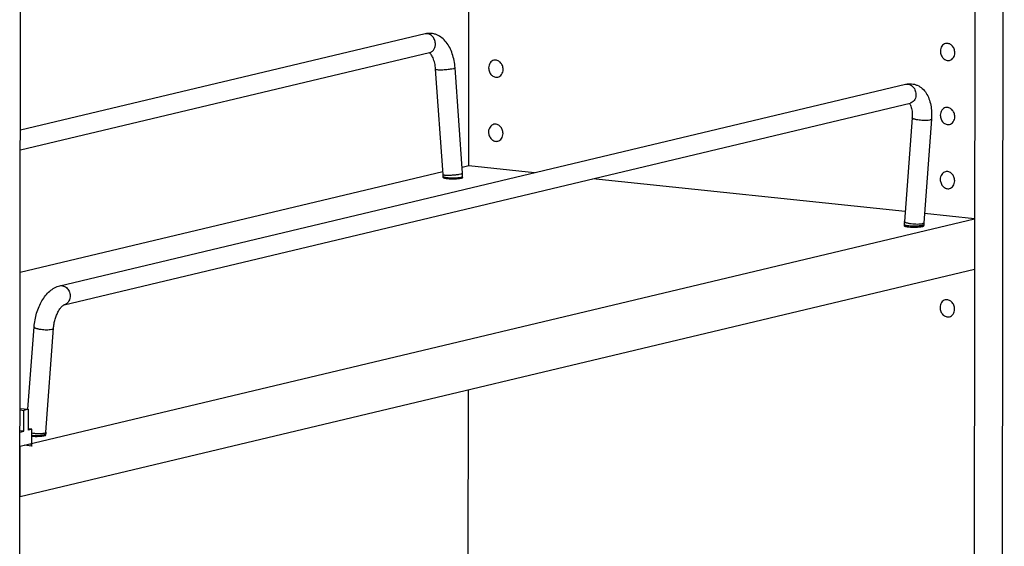
# Model space of a CAD drawing. Units: inches. Extents: x 0 to 17, y 0 to 11.
# Drawn here: x 4.1 to 6.9, y 4.3 to 5.8 of the extents above; entities that cross this region are included whole.
import ezdxf

# ---------------------------------------------------------------- set-up
doc = ezdxf.new("R2010")
doc.units = ezdxf.units.IN
doc.header["$LTSCALE"] = 0.935
doc.header["$MEASUREMENT"] = 0
doc.layers.get('0').update_dxf_attribs({"linetype": 'CONTINUOUS'})
doc.layers.add('02___PRT_ALL_AXES', color=7, linetype='CONTINUOUS')

msp = doc.modelspace()

# ---------------------------------------------------------------- linework, layer by layer
at = {"color": 7, "linetype": 'Continuous'}
for p, q in [((6.8513, 9.4768), (6.8444, 3.6845)), ((6.9324, 9.4962), (6.9255, 3.7039)), ((4.0871, 3.8395), (4.0922, 8.2309)), ((5.3845, 5.4129), (5.3855, 6.3257)), ((5.2583, 5.7941), (4.089, 5.5155)), ((5.2713, 5.7394), (4.089, 5.4577)), ((5.3106, 5.3876), (5.2891, 5.6921)), ((5.3667, 5.3915), (5.3452, 5.6961)), ((4.2027, 5.0662), (6.647, 5.6485)), ((4.2158, 5.0115), (6.6601, 5.5938)), ((6.6658, 5.5519), (6.6435, 5.2519)), ((6.7219, 5.5477), (6.6996, 5.2478)), ((5.3845, 5.4129), (5.3655, 5.4083)), ((5.5743, 5.393), (5.3845, 5.4129)), ((5.3101, 5.3951), (4.0886, 5.1042)), ((5.3108, 5.3789), (5.3108, 5.3824)), ((5.367, 5.3798), (5.367, 5.3824)), ((6.6456, 5.2807), (5.7429, 5.3753)), ((6.8463, 5.2596), (6.7016, 5.2748)), ((4.088, 4.6025), (6.8463, 5.2596)), ((6.6431, 5.2428), (6.6431, 5.2393)), ((6.6994, 5.2427), (6.6994, 5.2401)), ((4.0885, 4.4571), (6.8461, 5.114)), ((4.111, 4.7094), (4.1287, 4.9475)), ((4.1625, 4.6434), (4.1848, 4.9434)), ((5.3827, 3.898), (5.3837, 4.7656)), ((4.0881, 4.7118), (4.1116, 4.7094)), ((4.0881, 4.7075), (4.0989, 4.7064)), ((4.1116, 4.7094), (4.0989, 4.7064)), ((4.0989, 4.6464), (4.0989, 4.7064)), ((4.1116, 4.7094), (4.1115, 4.6494)), ((4.0989, 4.6464), (4.088, 4.6475)), ((4.088, 4.6438), (4.0989, 4.6464)), ((4.1224, 4.652), (4.1115, 4.6531)), ((4.1224, 4.652), (4.1115, 4.6494)), ((4.1223, 4.6031), (4.1224, 4.652)), ((4.1623, 4.6357), (4.1623, 4.6383)), ((4.1181, 4.6097), (4.1223, 4.6031)), ((4.088, 4.6028), (4.0886, 4.6027)), ((4.0885, 4.4571), (4.0886, 4.6027)), ((4.1223, 4.6031), (4.1, 4.6054)), ((4.0878, 4.4571), (4.0885, 4.4571))]:
    msp.add_line(p, q, dxfattribs=at)
at = {"color": 9, "linetype": 'Continuous'}
for p, q in [((5.3357, 5.6931), (5.3405, 5.694)), ((6.7172, 5.545), (6.7124, 5.5442)), ((5.3573, 5.3885), (5.3621, 5.3895)), ((5.367, 5.3821), (5.367, 5.3824)), ((6.6948, 5.2403), (6.6925, 5.2398)), ((6.6966, 5.2408), (6.6948, 5.2403)), ((6.6968, 5.2455), (6.6949, 5.245)), ((4.1753, 4.9398), (4.1801, 4.9406)), ((4.162, 4.6424), (4.1625, 4.6431)), ((4.1623, 4.6381), (4.1623, 4.6383)), ((4.1625, 4.6431), (4.1625, 4.6434))]:
    msp.add_line(p, q, dxfattribs=at)
msp.add_arc((5.2628, 5.7753), 0.0193, 98.3542, 103.3952, dxfattribs=at)
at = {"color": 7, "linetype": 'Continuous'}
for centre, radius, start, end in [((5.239, 5.3825), 0.0718, 1.7723, 4.0517), ((5.24, 5.3825), 0.0708, 359.9346, 1.7715), ((5.2386, 5.3825), 0.1284, 3.5939, 4.0492), ((5.2391, 5.3825), 0.128, 1.7686, 3.5947), ((5.2397, 5.3825), 0.1273, 0.8515, 1.7678), ((5.2402, 5.3825), 0.1269, 359.9328, 0.8515), ((6.7684, 5.2427), 0.1252, 175.7574, 179.9427), ((6.7682, 5.2427), 0.0688, 175.759, 179.487), ((6.7696, 5.2426), 0.0702, 179.4722, 179.9326), ((4.2322, 4.6383), 0.0699, 178.0878, 179.9348), ((4.2309, 4.6383), 0.0686, 176.2238, 177.6226), ((4.2315, 4.6383), 0.0692, 177.6214, 178.0856), ((4.2304, 4.6383), 0.068, 175.7539, 176.2225)]:
    msp.add_arc(centre, radius, start, end, dxfattribs=at)
for points, knots in [([(5.3452, 5.6961), (5.3447, 5.7031), (5.3429, 5.7168), (5.3378, 5.7364), (5.3302, 5.7544), (5.3202, 5.77), (5.3077, 5.7829), (5.2951, 5.7905), (5.2841, 5.7942), (5.2755, 5.7956), (5.2668, 5.7956), (5.2611, 5.7947), (5.2583, 5.7941)], [0, 0, 0, 0, 0.141311, 0.277985, 0.408207, 0.53198, 0.650815, 0.767279, 0.825497, 0.883623, 0.941627, 1, 1, 1, 1]), ([(5.2891, 5.6921), (5.2888, 5.6951), (5.2882, 5.701), (5.2866, 5.7095), (5.2845, 5.7172), (5.2819, 5.7241), (5.279, 5.7298), (5.2762, 5.7342), (5.2738, 5.7369), (5.2723, 5.7382), (5.2717, 5.7387), (5.2714, 5.7389)], [0, 0, 0, 0, 0.176018, 0.345604, 0.504626, 0.649218, 0.775407, 0.878586, 0.954668, 0.981333, 1, 1, 1, 1]), ([(6.647, 5.6485), (6.6498, 5.6492), (6.6556, 5.6501), (6.6643, 5.65), (6.6729, 5.6485), (6.6838, 5.6447), (6.6961, 5.6365), (6.7073, 5.6228), (6.7153, 5.6065), (6.7203, 5.5881), (6.7226, 5.5683), (6.7224, 5.5547), (6.7219, 5.5477)], [0, 0, 0, 0, 0.059181, 0.117997, 0.177055, 0.236176, 0.353747, 0.472113, 0.5941, 0.722371, 0.85806, 1, 1, 1, 1]), ([(6.6584, 5.5934), (6.6587, 5.5931), (6.6594, 5.5921), (6.661, 5.5894), (6.662, 5.5869), (6.6626, 5.585)], [0, 0, 0, 0, 0.156865, 0.379276, 1, 1, 1, 1]), ([(6.6626, 5.585), (6.6634, 5.5828), (6.6646, 5.578), (6.6658, 5.5701), (6.6662, 5.5613), (6.666, 5.5551), (6.6658, 5.5519)], [0, 0, 0, 0, 0.205531, 0.446341, 0.713957, 1, 1, 1, 1]), ([(4.1287, 4.9475), (4.1292, 4.9542), (4.131, 4.9676), (4.1357, 4.9873), (4.1424, 5.0059), (4.151, 5.0231), (4.1613, 5.0383), (4.1733, 5.051), (4.1849, 5.0593), (4.1948, 5.0639), (4.2001, 5.0656), (4.2027, 5.0662)], [0, 0, 0, 0, 0.136216, 0.273057, 0.407437, 0.537002, 0.660232, 0.777298, 0.889516, 0.944726, 1, 1, 1, 1]), ([(4.1848, 4.9434), (4.1851, 4.9478), (4.1863, 4.9566), (4.1892, 4.9695), (4.1934, 4.9816), (4.1984, 4.9923), (4.2032, 4.9999), (4.2072, 5.0048), (4.2098, 5.0075), (4.2121, 5.0094), (4.2138, 5.0106), (4.215, 5.0113), (4.2156, 5.0115), (4.2158, 5.0115)], [0, 0, 0, 0, 0.171307, 0.344436, 0.512285, 0.667797, 0.80307, 0.860422, 0.909258, 0.948377, 0.976521, 0.993218, 1, 1, 1, 1])]:
    msp.add_open_spline(points, degree=3, knots=knots, dxfattribs=at)
at = {"color": 9, "linetype": 'Continuous'}
for points, knots in [([(5.2882, 5.7666), (5.2881, 5.7686), (5.2874, 5.7725), (5.2849, 5.7799), (5.2805, 5.7864), (5.2747, 5.7911), (5.27, 5.7935), (5.265, 5.7947), (5.2616, 5.7946), (5.26, 5.7944)], [0, 0, 0, 0, 0.134407, 0.269162, 0.529418, 0.65369, 0.773004, 0.887961, 1, 1, 1, 1]), ([(5.2713, 5.7394), (5.2726, 5.7397), (5.2752, 5.7406), (5.2786, 5.7427), (5.2817, 5.7455), (5.2852, 5.7502), (5.288, 5.7573), (5.2884, 5.7635), (5.2882, 5.7666)], [0, 0, 0, 0, 0.114637, 0.230812, 0.349816, 0.472483, 0.729458, 1, 1, 1, 1]), ([(5.2891, 5.6921), (5.2891, 5.692), (5.2893, 5.6917), (5.2898, 5.6915), (5.2903, 5.6913), (5.2909, 5.6912), (5.2921, 5.6909), (5.2947, 5.6906), (5.2994, 5.6904), (5.306, 5.6904), (5.3135, 5.6907), (5.3213, 5.6913), (5.3287, 5.692), (5.3335, 5.6927), (5.3357, 5.6931)], [0, 0, 0, 0, 0.011193, 0.020083, 0.031608, 0.045829, 0.062737, 0.104425, 0.216817, 0.360337, 0.523646, 0.693691, 0.856747, 1, 1, 1, 1]), ([(5.3405, 5.694), (5.3412, 5.6942), (5.3421, 5.6944), (5.3433, 5.6948), (5.344, 5.6951), (5.3445, 5.6953), (5.3449, 5.6956), (5.3452, 5.6959), (5.3452, 5.6961)], [0, 0, 0, 0, 0.398965, 0.561519, 0.69846, 0.809372, 0.894551, 1, 1, 1, 1]), ([(6.647, 5.6485), (6.6489, 5.6489), (6.6527, 5.6493), (6.6585, 5.6481), (6.6639, 5.6453), (6.6704, 5.6397), (6.6761, 5.6299), (6.6773, 5.6208), (6.6769, 5.6163)], [0, 0, 0, 0, 0.11163, 0.226116, 0.345526, 0.470608, 0.732919, 1, 1, 1, 1]), ([(6.6769, 5.6163), (6.6767, 5.6136), (6.6757, 5.6084), (6.6721, 5.6015), (6.6668, 5.5963), (6.6623, 5.5943), (6.6601, 5.5938)], [0, 0, 0, 0, 0.269411, 0.525411, 0.767092, 1, 1, 1, 1]), ([(6.7124, 5.5442), (6.7102, 5.5439), (6.7053, 5.5437), (6.6978, 5.5438), (6.6899, 5.5443), (6.6835, 5.5452), (6.6786, 5.546), (6.6754, 5.5468), (6.6726, 5.5475), (6.6702, 5.5484), (6.6683, 5.5492), (6.667, 5.55), (6.6663, 5.5506), (6.666, 5.551), (6.6658, 5.5515), (6.6658, 5.5517), (6.6658, 5.5519)], [0, 0, 0, 0, 0.139266, 0.298287, 0.46479, 0.625479, 0.699664, 0.767735, 0.828469, 0.880763, 0.92379, 0.957297, 0.970599, 0.981818, 0.991384, 1, 1, 1, 1]), ([(6.7219, 5.5477), (6.7218, 5.5476), (6.7218, 5.5473), (6.7215, 5.5469), (6.7211, 5.5465), (6.7203, 5.546), (6.719, 5.5455), (6.7179, 5.5451), (6.7172, 5.545)], [0, 0, 0, 0, 0.072903, 0.1537, 0.248376, 0.3604, 0.641325, 1, 1, 1, 1]), ([(5.3106, 5.3876), (5.3106, 5.3874), (5.3109, 5.3871), (5.3114, 5.3869), (5.3119, 5.3867), (5.3126, 5.3866), (5.3138, 5.3864), (5.3147, 5.3862), (5.3154, 5.3862)], [0, 0, 0, 0, 0.105864, 0.190857, 0.301302, 0.437727, 0.599976, 1, 1, 1, 1]), ([(5.3108, 5.3824), (5.3108, 5.3821), (5.3112, 5.3816), (5.3118, 5.3813), (5.3124, 5.3809), (5.3134, 5.3806), (5.3148, 5.3801), (5.3165, 5.3797), (5.3184, 5.3794), (5.3198, 5.3792), (5.3205, 5.3791)], [0, 0, 0, 0, 0.107657, 0.148052, 0.194672, 0.306951, 0.444609, 0.607026, 0.79284, 1, 1, 1, 1]), ([(5.3154, 5.3862), (5.3167, 5.3861), (5.3196, 5.3859), (5.3261, 5.3858), (5.3354, 5.3861), (5.3465, 5.387), (5.3539, 5.3879), (5.3573, 5.3885)], [0, 0, 0, 0, 0.091649, 0.203902, 0.470083, 0.751915, 1, 1, 1, 1]), ([(5.3205, 5.3791), (5.3228, 5.3788), (5.3278, 5.3783), (5.3355, 5.378), (5.3436, 5.378), (5.3489, 5.3782), (5.3515, 5.3784)], [0, 0, 0, 0, 0.225452, 0.481704, 0.747357, 1, 1, 1, 1]), ([(5.3515, 5.3784), (5.3536, 5.3786), (5.3572, 5.379), (5.3608, 5.3796), (5.3624, 5.3799)], [0, 0, 0, 0, 0.556332, 1, 1, 1, 1]), ([(5.3621, 5.3895), (5.3628, 5.3896), (5.3637, 5.3899), (5.3649, 5.3903), (5.3655, 5.3905), (5.3661, 5.3908), (5.3665, 5.3911), (5.3667, 5.3914), (5.3667, 5.3915)], [0, 0, 0, 0, 0.398965, 0.561519, 0.69846, 0.809372, 0.894551, 1, 1, 1, 1]), ([(5.3624, 5.3799), (5.363, 5.3801), (5.3641, 5.3804), (5.3655, 5.3809), (5.3665, 5.3814), (5.3669, 5.3819), (5.367, 5.3821)], [0, 0, 0, 0, 0.362025, 0.648642, 0.858575, 1, 1, 1, 1]), ([(6.6529, 5.2394), (6.6522, 5.2395), (6.6508, 5.2397), (6.6488, 5.2401), (6.6472, 5.2405), (6.6458, 5.2409), (6.6448, 5.2413), (6.6442, 5.2416), (6.6436, 5.2419), (6.6431, 5.2424), (6.6431, 5.2428)], [0, 0, 0, 0, 0.20716, 0.392974, 0.555391, 0.693049, 0.805328, 0.851948, 0.892343, 1, 1, 1, 1]), ([(6.6949, 5.245), (6.694, 5.2448), (6.692, 5.2444), (6.6874, 5.2439), (6.6807, 5.2437), (6.6721, 5.244), (6.6648, 5.2447), (6.6592, 5.2455), (6.6553, 5.2463), (6.6519, 5.2471), (6.649, 5.248), (6.6469, 5.2488), (6.6456, 5.2495), (6.6444, 5.2502), (6.6434, 5.2512), (6.6435, 5.2519)], [0, 0, 0, 0, 0.052848, 0.115335, 0.262806, 0.428286, 0.595735, 0.675022, 0.748724, 0.815061, 0.872565, 0.919968, 0.939678, 0.956699, 1, 1, 1, 1]), ([(6.6839, 5.2388), (6.6813, 5.2386), (6.6759, 5.2383), (6.6679, 5.2383), (6.6602, 5.2386), (6.6552, 5.2391), (6.6529, 5.2394)], [0, 0, 0, 0, 0.252643, 0.518296, 0.774548, 1, 1, 1, 1]), ([(6.6925, 5.2398), (6.6912, 5.2396), (6.6883, 5.2392), (6.6854, 5.2389), (6.6839, 5.2388)], [0, 0, 0, 0, 0.463281, 1, 1, 1, 1]), ([(6.6994, 5.2427), (6.6994, 5.2423), (6.6989, 5.2418), (6.6983, 5.2415), (6.6976, 5.2411), (6.697, 5.2409), (6.6966, 5.2408)], [0, 0, 0, 0, 0.345586, 0.477981, 0.631129, 1, 1, 1, 1]), ([(6.6996, 5.2478), (6.6996, 5.2475), (6.6994, 5.2471), (6.6988, 5.2465), (6.6979, 5.246), (6.6972, 5.2457), (6.6968, 5.2455)], [0, 0, 0, 0, 0.171851, 0.383808, 0.657647, 1, 1, 1, 1]), ([(4.2027, 5.0662), (4.2046, 5.0667), (4.2084, 5.067), (4.2142, 5.0658), (4.2196, 5.063), (4.2261, 5.0574), (4.2318, 5.0476), (4.233, 5.0385), (4.2326, 5.034)], [0, 0, 0, 0, 0.11163, 0.226116, 0.345526, 0.470608, 0.732919, 1, 1, 1, 1]), ([(4.2326, 5.034), (4.2324, 5.0314), (4.2314, 5.0261), (4.2278, 5.0192), (4.2225, 5.014), (4.218, 5.0121), (4.2158, 5.0115)], [0, 0, 0, 0, 0.269411, 0.525411, 0.767092, 1, 1, 1, 1]), ([(4.1287, 4.9475), (4.1287, 4.9474), (4.1287, 4.9471), (4.1289, 4.9466), (4.1293, 4.9462), (4.13, 4.9456), (4.1312, 4.9448), (4.1331, 4.944), (4.1355, 4.9432), (4.1384, 4.9424), (4.1416, 4.9417), (4.1464, 4.9408), (4.1529, 4.94), (4.1607, 4.9394), (4.1683, 4.9393), (4.1731, 4.9396), (4.1753, 4.9398)], [0, 0, 0, 0, 0.008616, 0.018182, 0.029401, 0.042703, 0.07621, 0.119237, 0.171531, 0.232265, 0.300336, 0.374521, 0.53521, 0.701713, 0.860734, 1, 1, 1, 1]), ([(4.1801, 4.9406), (4.1808, 4.9408), (4.182, 4.9411), (4.1833, 4.9416), (4.184, 4.9422), (4.1844, 4.9425), (4.1847, 4.9429), (4.1848, 4.9432), (4.1848, 4.9434)], [0, 0, 0, 0, 0.358675, 0.6396, 0.751624, 0.8463, 0.927097, 1, 1, 1, 1]), ([(4.1224, 4.6412), (4.1255, 4.6406), (4.1321, 4.6398), (4.1416, 4.6393), (4.1492, 4.6394), (4.1545, 4.64), (4.1568, 4.6404), (4.1579, 4.6406)], [0, 0, 0, 0, 0.272385, 0.551771, 0.804289, 0.910938, 1, 1, 1, 1]), ([(4.1577, 4.6359), (4.1583, 4.6361), (4.1594, 4.6364), (4.1608, 4.6369), (4.1618, 4.6374), (4.1622, 4.6379), (4.1623, 4.6381)], [0, 0, 0, 0, 0.362025, 0.648642, 0.858575, 1, 1, 1, 1]), ([(4.1579, 4.6406), (4.1587, 4.6408), (4.1599, 4.6412), (4.1613, 4.6419), (4.1618, 4.6422), (4.162, 4.6424)], [0, 0, 0, 0, 0.591136, 0.817764, 1, 1, 1, 1]), ([(4.1223, 4.6344), (4.1264, 4.6341), (4.1346, 4.6338), (4.1428, 4.6341), (4.1468, 4.6344)], [0, 0, 0, 0, 0.501726, 1, 1, 1, 1]), ([(4.1468, 4.6344), (4.1489, 4.6346), (4.1525, 4.6349), (4.1561, 4.6355), (4.1577, 4.6359)], [0, 0, 0, 0, 0.556332, 1, 1, 1, 1])]:
    msp.add_open_spline(points, degree=3, knots=knots, dxfattribs=at)
at = {"layer": '02___PRT_ALL_AXES', "color": 7, "linetype": 'Continuous'}
for p, q in [((5.3104, 5.3804), (5.3102, 5.3798)), ((5.3132, 5.3778), (5.3149, 5.3773)), ((6.6427, 5.2407), (6.6425, 5.2402)), ((6.6456, 5.2381), (6.6472, 5.2377))]:
    msp.add_line(p, q, dxfattribs=at)
for points, knots in [([(6.7628, 5.7662), (6.7606, 5.7657), (6.7564, 5.7637), (6.7514, 5.7585), (6.7483, 5.7517), (6.7477, 5.7466), (6.7477, 5.744)], [0, 0, 0, 0, 0.231456, 0.472809, 0.729571, 1, 1, 1, 1]), ([(6.7894, 5.7397), (6.7894, 5.7435), (6.7883, 5.7493), (6.7848, 5.756), (6.7813, 5.7604), (6.7771, 5.7637), (6.7725, 5.7659), (6.7676, 5.7668), (6.7643, 5.7665), (6.7628, 5.7662)], [0, 0, 0, 0, 0.268122, 0.401254, 0.53061, 0.654975, 0.773913, 0.888273, 1, 1, 1, 1]), ([(6.7477, 5.744), (6.7477, 5.7402), (6.7488, 5.7344), (6.7523, 5.7277), (6.7558, 5.7233), (6.76, 5.72), (6.7646, 5.7178), (6.7695, 5.7169), (6.7728, 5.7172), (6.7743, 5.7175)], [0, 0, 0, 0, 0.268122, 0.401254, 0.53061, 0.654975, 0.773913, 0.888273, 1, 1, 1, 1]), ([(6.7743, 5.7175), (6.7765, 5.718), (6.7807, 5.72), (6.7856, 5.7252), (6.7887, 5.732), (6.7894, 5.7371), (6.7894, 5.7397)], [0, 0, 0, 0, 0.231456, 0.472809, 0.729571, 1, 1, 1, 1]), ([(5.4573, 5.7178), (5.4552, 5.7173), (5.4509, 5.7153), (5.446, 5.7102), (5.4429, 5.7034), (5.4422, 5.6983), (5.4422, 5.6957)], [0, 0, 0, 0, 0.231456, 0.472809, 0.729571, 1, 1, 1, 1]), ([(5.4422, 5.6957), (5.4422, 5.6919), (5.4434, 5.6861), (5.4469, 5.6793), (5.4504, 5.675), (5.4545, 5.6716), (5.4592, 5.6694), (5.4641, 5.6685), (5.4674, 5.6688), (5.4689, 5.6692)], [0, 0, 0, 0, 0.268122, 0.401254, 0.53061, 0.654975, 0.773913, 0.888273, 1, 1, 1, 1]), ([(5.484, 5.6913), (5.484, 5.6951), (5.4829, 5.7009), (5.4794, 5.7077), (5.4759, 5.712), (5.4717, 5.7154), (5.467, 5.7176), (5.4621, 5.7185), (5.4589, 5.7182), (5.4573, 5.7178)], [0, 0, 0, 0, 0.268122, 0.401254, 0.53061, 0.654975, 0.773913, 0.888273, 1, 1, 1, 1]), ([(5.4689, 5.6692), (5.4711, 5.6697), (5.4753, 5.6717), (5.4802, 5.6768), (5.4833, 5.6836), (5.484, 5.6887), (5.484, 5.6913)], [0, 0, 0, 0, 0.231456, 0.472809, 0.729571, 1, 1, 1, 1]), ([(6.7625, 5.581), (6.7604, 5.5805), (6.7561, 5.5785), (6.7512, 5.5734), (6.7481, 5.5666), (6.7474, 5.5615), (6.7474, 5.5589)], [0, 0, 0, 0, 0.231456, 0.472809, 0.729571, 1, 1, 1, 1]), ([(6.7892, 5.5545), (6.7892, 5.5583), (6.7881, 5.5641), (6.7846, 5.5709), (6.7811, 5.5752), (6.7769, 5.5786), (6.7722, 5.5808), (6.7673, 5.5817), (6.7641, 5.5814), (6.7625, 5.581)], [0, 0, 0, 0, 0.268122, 0.401254, 0.53061, 0.654975, 0.773913, 0.888273, 1, 1, 1, 1]), ([(6.7474, 5.5589), (6.7474, 5.555), (6.7486, 5.5492), (6.7521, 5.5425), (6.7556, 5.5382), (6.7598, 5.5348), (6.7644, 5.5326), (6.7693, 5.5317), (6.7726, 5.532), (6.7741, 5.5324)], [0, 0, 0, 0, 0.268122, 0.401254, 0.53061, 0.654975, 0.773913, 0.888273, 1, 1, 1, 1]), ([(6.7741, 5.5324), (6.7763, 5.5329), (6.7805, 5.5348), (6.7854, 5.54), (6.7885, 5.5468), (6.7892, 5.5519), (6.7892, 5.5545)], [0, 0, 0, 0, 0.231456, 0.472809, 0.729571, 1, 1, 1, 1]), ([(5.4571, 5.5327), (5.455, 5.5321), (5.4507, 5.5302), (5.4458, 5.525), (5.4427, 5.5182), (5.442, 5.5131), (5.442, 5.5105)], [0, 0, 0, 0, 0.231456, 0.472809, 0.729571, 1, 1, 1, 1]), ([(5.4838, 5.5062), (5.4838, 5.51), (5.4827, 5.5158), (5.4791, 5.5225), (5.4757, 5.5269), (5.4715, 5.5302), (5.4668, 5.5324), (5.4619, 5.5333), (5.4587, 5.533), (5.4571, 5.5327)], [0, 0, 0, 0, 0.268122, 0.401254, 0.53061, 0.654975, 0.773913, 0.888273, 1, 1, 1, 1]), ([(5.442, 5.5105), (5.442, 5.5067), (5.4431, 5.5009), (5.4467, 5.4942), (5.4502, 5.4898), (5.4543, 5.4865), (5.459, 5.4843), (5.4639, 5.4833), (5.4671, 5.4837), (5.4687, 5.484)], [0, 0, 0, 0, 0.268122, 0.401254, 0.53061, 0.654975, 0.773913, 0.888273, 1, 1, 1, 1]), ([(5.4687, 5.484), (5.4709, 5.4845), (5.4751, 5.4865), (5.48, 5.4917), (5.4831, 5.4985), (5.4838, 5.5036), (5.4838, 5.5062)], [0, 0, 0, 0, 0.231456, 0.472809, 0.729571, 1, 1, 1, 1]), ([(5.3102, 5.3798), (5.3102, 5.3797), (5.3103, 5.3793), (5.3106, 5.3791), (5.3107, 5.3789)], [0, 0, 0, 0, 0.432233, 1, 1, 1, 1]), ([(5.3107, 5.3789), (5.3111, 5.3787), (5.3119, 5.3783), (5.3127, 5.378), (5.3132, 5.3778)], [0, 0, 0, 0, 0.423774, 1, 1, 1, 1]), ([(5.3629, 5.3773), (5.3638, 5.3775), (5.365, 5.3778), (5.3663, 5.3784), (5.3669, 5.3787), (5.3671, 5.3789)], [0, 0, 0, 0, 0.595412, 0.821781, 1, 1, 1, 1]), ([(5.3671, 5.3789), (5.3672, 5.379), (5.3675, 5.3792), (5.3677, 5.3796), (5.3677, 5.3798)], [0, 0, 0, 0, 0.567801, 1, 1, 1, 1]), ([(6.7623, 5.3958), (6.7602, 5.3953), (6.7559, 5.3934), (6.751, 5.3882), (6.7479, 5.3814), (6.7472, 5.3763), (6.7472, 5.3737)], [0, 0, 0, 0, 0.231456, 0.472809, 0.729571, 1, 1, 1, 1]), ([(6.789, 5.3693), (6.789, 5.3732), (6.7879, 5.379), (6.7844, 5.3857), (6.7809, 5.39), (6.7767, 5.3934), (6.772, 5.3956), (6.7671, 5.3965), (6.7639, 5.3962), (6.7623, 5.3958)], [0, 0, 0, 0, 0.268122, 0.401254, 0.53061, 0.654975, 0.773913, 0.888273, 1, 1, 1, 1]), ([(5.3149, 5.3773), (5.3164, 5.377), (5.3198, 5.3764), (5.3255, 5.3758), (5.332, 5.3754), (5.3389, 5.3752), (5.3458, 5.3754), (5.3523, 5.3757), (5.358, 5.3763), (5.3614, 5.3769), (5.3629, 5.3773)], [0, 0, 0, 0, 0.096734, 0.217106, 0.354177, 0.499901, 0.645646, 0.782719, 0.903223, 1, 1, 1, 1]), ([(6.7472, 5.3737), (6.7472, 5.3699), (6.7484, 5.3641), (6.7519, 5.3573), (6.7554, 5.353), (6.7595, 5.3497), (6.7642, 5.3475), (6.7691, 5.3465), (6.7724, 5.3468), (6.7739, 5.3472)], [0, 0, 0, 0, 0.268122, 0.401254, 0.53061, 0.654975, 0.773913, 0.888273, 1, 1, 1, 1]), ([(6.7739, 5.3472), (6.7761, 5.3477), (6.7803, 5.3497), (6.7852, 5.3549), (6.7883, 5.3617), (6.789, 5.3667), (6.789, 5.3693)], [0, 0, 0, 0, 0.231456, 0.472809, 0.729571, 1, 1, 1, 1]), ([(6.6425, 5.2402), (6.6425, 5.24), (6.6427, 5.2396), (6.6429, 5.2394), (6.6431, 5.2393)], [0, 0, 0, 0, 0.432233, 1, 1, 1, 1]), ([(6.6431, 5.2393), (6.6434, 5.239), (6.6442, 5.2386), (6.6451, 5.2383), (6.6456, 5.2381)], [0, 0, 0, 0, 0.423774, 1, 1, 1, 1]), ([(6.6472, 5.2377), (6.6488, 5.2373), (6.6522, 5.2367), (6.6579, 5.2361), (6.6644, 5.2357), (6.6713, 5.2356), (6.6782, 5.2357), (6.6846, 5.2361), (6.6903, 5.2367), (6.6938, 5.2373), (6.6953, 5.2376)], [0, 0, 0, 0, 0.096734, 0.217106, 0.354177, 0.499901, 0.645646, 0.782719, 0.903223, 1, 1, 1, 1]), ([(6.6953, 5.2376), (6.6961, 5.2378), (6.6973, 5.2382), (6.6987, 5.2387), (6.6992, 5.239), (6.6994, 5.2392)], [0, 0, 0, 0, 0.595412, 0.821781, 1, 1, 1, 1]), ([(6.6994, 5.2392), (6.6996, 5.2393), (6.6999, 5.2396), (6.7, 5.2399), (6.7, 5.2401)], [0, 0, 0, 0, 0.567801, 1, 1, 1, 1]), ([(6.7619, 5.0255), (6.7597, 5.025), (6.7555, 5.0231), (6.7506, 5.0179), (6.7475, 5.0111), (6.7468, 5.006), (6.7468, 5.0034)], [0, 0, 0, 0, 0.231456, 0.472809, 0.729571, 1, 1, 1, 1]), ([(6.7886, 4.999), (6.7886, 5.0028), (6.7874, 5.0086), (6.7839, 5.0154), (6.7804, 5.0197), (6.7762, 5.0231), (6.7716, 5.0253), (6.7667, 5.0262), (6.7634, 5.0259), (6.7619, 5.0255)], [0, 0, 0, 0, 0.268122, 0.401254, 0.53061, 0.654975, 0.773913, 0.888273, 1, 1, 1, 1]), ([(6.7468, 5.0034), (6.7468, 4.9996), (6.7479, 4.9938), (6.7514, 4.987), (6.7549, 4.9827), (6.7591, 4.9793), (6.7638, 4.9771), (6.7687, 4.9762), (6.7719, 4.9765), (6.7735, 4.9769)], [0, 0, 0, 0, 0.268122, 0.401254, 0.53061, 0.654975, 0.773913, 0.888273, 1, 1, 1, 1]), ([(6.7735, 4.9769), (6.7756, 4.9774), (6.7799, 4.9794), (6.7848, 4.9845), (6.7879, 4.9913), (6.7886, 4.9964), (6.7886, 4.999)], [0, 0, 0, 0, 0.231456, 0.472809, 0.729571, 1, 1, 1, 1]), ([(4.1223, 4.6317), (4.1256, 4.6314), (4.1322, 4.6312), (4.1419, 4.6313), (4.1495, 4.6318), (4.1549, 4.6326), (4.1572, 4.633), (4.1582, 4.6333)], [0, 0, 0, 0, 0.272349, 0.551605, 0.804118, 0.910843, 1, 1, 1, 1]), ([(4.1582, 4.6333), (4.1591, 4.6335), (4.1603, 4.6338), (4.1616, 4.6344), (4.1622, 4.6347), (4.1624, 4.6348)], [0, 0, 0, 0, 0.595412, 0.821781, 1, 1, 1, 1]), ([(4.1624, 4.6348), (4.1625, 4.635), (4.1628, 4.6352), (4.163, 4.6356), (4.163, 4.6357)], [0, 0, 0, 0, 0.567801, 1, 1, 1, 1])]:
    msp.add_open_spline(points, degree=3, knots=knots, dxfattribs=at)

doc.saveas('drawing.dxf')
